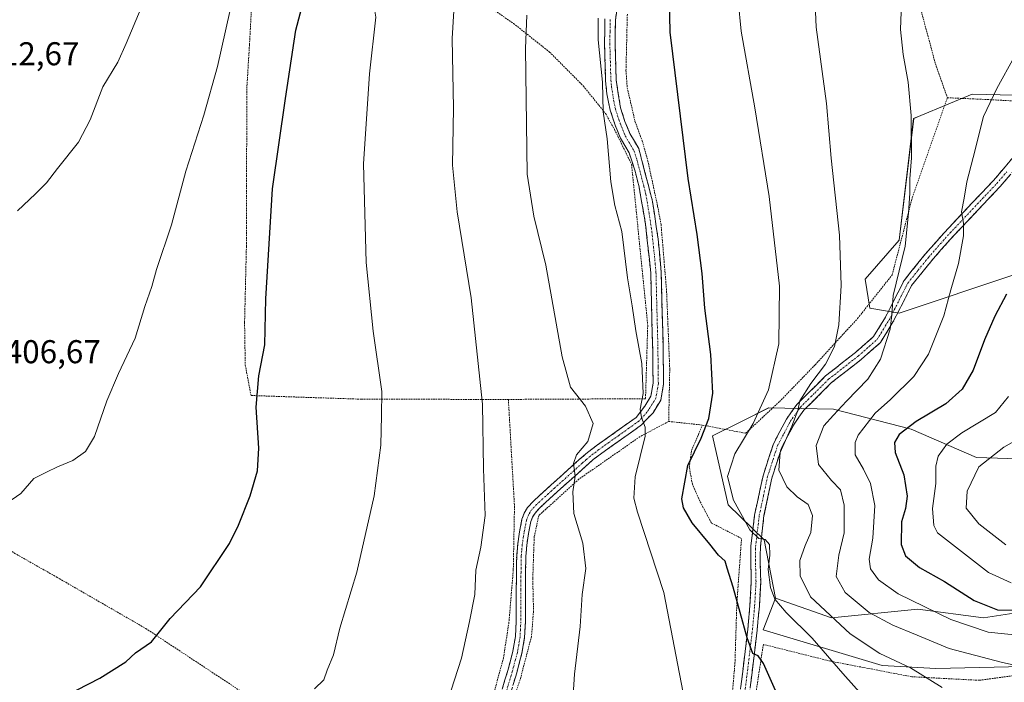
# Model space of a CAD drawing. Units: metres. Extents: x 613502 to 616930, y 4775646 to 4778016.
# Drawn here: x 615050 to 615349, y 4776595 to 4776796 of the extents above; entities that cross this region are included whole.
import ezdxf
from ezdxf.enums import TextEntityAlignment as Align

# ---------------------------------------------------------------- set-up
doc = ezdxf.new("R2010")
doc.units = ezdxf.units.M
doc.header["$MEASUREMENT"] = 0
for name, pattern in [('TRAZO_Y_PUNTO', [1, 0.5, -0.25, 0, -0.25]), ('TRAZOS', [0.75, 0.5, -0.25]), ('TRAZOSX2', [1.5, 1, -0.5])]:
    doc.linetypes.add(name, pattern=pattern)
for name, color, linetype, lineweight in [('Alambrada', 19, 'TRAZOS', 0), ('Arbolado forestal CxS', 92, 'Continuous', 0), ('Camino', 19, 'TRAZOSX2', 0), ('Camino Cxs', 19, 'Continuous', 0), ('Camino eje', 19, 'TRAZO_Y_PUNTO', 0), ('Curva de nivel maestra', 36, 'Continuous', 30), ('Curva de nivel normal', 36, 'Continuous', 0), ('Matorral CxS', 135, 'Continuous', 0), ('Prado CxS', 92, 'Continuous', 0), ('Rótulo de punto de cota en terreno', 19, 'Continuous', 0)]:
    doc.layers.add(name, color=color, linetype=linetype, lineweight=lineweight)
doc.styles.add('Arial', font='txt', dxfattribs={"height": 0.2})

# ---------------------------------------------------------------- blocks, each defined once
blk = doc.blocks.new('*U150')
at = {"layer": 'Prado CxS', "color": 92, "linetype": 'Continuous', "lineweight": 0}
for points in [[(615373.5087, 4776772.5221, 350.2847), (615339.3439, 4776773.3297, 355.3193), (615323.7713, 4776766.8403, 358.7666), (615321.6259, 4776765.9463, 359.2762), (615317.1961, 4776729.0355, 359.5698), (615306.8611, 4776717.2235, 362.0506), (615308.3373, 4776708.3645, 361.0125), (615317.1961, 4776706.8883, 358.3363), (615352.6331, 4776718.7003, 348.801)], [(615369.3261, 4776662.2291, 329.9483), (615340.7269, 4776663.1243, 338.8338), (615320.9131, 4776671.7489, 347.2778), (615297.3229, 4776677.7865, 357.7274), (615277.6247, 4776678.1637, 366.5746), (615269.3917, 4776674.0681, 369.5807), (615260.5923, 4776669.6909, 371.9996), (615265.3323, 4776648.8097, 370.6085), (615276.2813, 4776638.1639, 369.4694), (615279.7073, 4776620.4397, 370.1708), (615275.9591, 4776610.8435, 374.053), (615312.0883, 4776600.0045, 367.105), (615328.3461, 4776599.1013, 364.432), (615368.0891, 4776600.0043, 358.9099)]]:
    blk.add_polyline3d(points, dxfattribs=at)

msp = doc.modelspace()

# ---------------------------------------------------------------- linework, layer by layer
at = {"layer": 'Alambrada', "color": 19, "linetype": 'TRAZOS', "lineweight": 0}
for points in [[(615310.89, 4776886.71, 356.88), (615307.28, 4776882.14, 358.05), (615305.85, 4776877.18, 358.73), (615306.12, 4776870.94, 359.26), (615307.21, 4776864.94, 359.64), (615311.4, 4776851.59, 359.96), (615314.25, 4776840.71, 360.29), (615317.92, 4776823.51, 360.99), (615323.57, 4776799.83, 359.24), (615328.24, 4776782.47, 358.48), (615331.85, 4776772.22, 357.38)], [(615120.92, 4776803.75, 403.8), (615120.05, 4776788.3, 403.63), (615119.25, 4776774.95, 403.04), (615119.12, 4776727.18, 401.48), (615118.57, 4776704.07, 400.94), (615118.77, 4776691.18, 400.84), (615120.53, 4776681.91, 400.21), (615154.05, 4776680.79, 395.87), (615198.62, 4776680.73, 388.44)], [(615184.32, 4776803.59, 389.57), (615193.32, 4776799.43, 387.34), (615200.21, 4776794.71, 385.69), (615211.12, 4776786.07, 383.33), (615221.4, 4776775.75, 381.33), (615228.12, 4776767.42, 379.75), (615230.84, 4776762.56, 379.34), (615232.96, 4776758.28, 379.15), (615236.01, 4776751.99, 378.6), (615240.92, 4776703.27, 378.9), (615240.25, 4776680.94, 379.75), (615198.62, 4776680.73, 388.44)], [(615234.73, 4776797.51, 377.8), (615234.32, 4776780.47, 378.35), (615234.69, 4776775.26, 378.52), (615237.05, 4776765.1, 378.13), (615239.25, 4776759.1, 377.66), (615240.96, 4776753.11, 377.36), (615243.92, 4776739.35, 377.26), (615244.96, 4776733.82, 377.2), (615246.64, 4776713.59, 377.35), (615247.6, 4776689.83, 377.86), (615247.28, 4776674.06, 378.28)], [(615257.48, 4776672.95, 375.29), (615270.6, 4776670.47, 370.04), (615280.93, 4776680.07, 368.3), (615291.76, 4776691.26, 365.79), (615304.61, 4776705.27, 363.27), (615315.09, 4776718.47, 360.4), (615321.21, 4776741.91, 359.71), (615331.85, 4776772.22, 357.38)], [(615331.85, 4776772.22, 357.38), (615344.09, 4776771.66, 354.96), (615368.12, 4776770.39, 351.15), (615394.41, 4776769.27, 349.51), (615413.96, 4776767.9, 348.27), (615424.08, 4776765.75, 347.61), (615451.72, 4776759.02, 345.7), (615460.85, 4776756.06, 344.59)], [(615198.62, 4776680.73, 388.44), (615200.48, 4776648.36, 388.25), (615200.12, 4776629.02, 388.1), (615198.8, 4776613.13, 388.26), (615197.14, 4776602.36, 388.22), (615193.12, 4776587.53, 388.12), (615190.03, 4776575.97, 388.01), (615188.17, 4776564.25, 387.87), (615187.64, 4776549.74, 387.4)], [(615247.28, 4776674.06, 378.28), (615238.58, 4776669.44, 380.19), (615220.05, 4776656.57, 384.53), (615207.87, 4776645.52, 387.08), (615206.48, 4776639.06, 387.37), (615206.03, 4776626.48, 387.44), (615206.26, 4776616.52, 387.25), (615205.64, 4776608.84, 387.18), (615202.19, 4776595.72, 387.43), (615195.87, 4776577.23, 387.67)], [(615247.28, 4776674.06, 378.28), (615257.48, 4776672.95, 375.29)], [(615265.74, 4776581.68, 377.5), (615267.39, 4776600.73, 376.67), (615267.97, 4776619.08, 374.82), (615269.39, 4776638.55, 371.45), (615260.25, 4776643.26, 373.01), (615256.73, 4776649.9, 372.92), (615254.48, 4776655.03, 373.72), (615253.53, 4776660.07, 374.49), (615254.21, 4776665.26, 375.29), (615256.28, 4776669.99, 375.26), (615257.48, 4776672.95, 375.29)], [(615040.53, 4776639.56, 404.27), (615048.84, 4776634.04, 403.86), (615061.69, 4776626.76, 402.89), (615088.6, 4776611.25, 400.3), (615126.3, 4776586.39, 395.4), (615172.37, 4776558.29, 389.25), (615187.64, 4776549.74, 387.4)], [(615422.23, 4776583.38, 353.3), (615419.42, 4776585.23, 353.48), (615405.1, 4776594.64, 353.69), (615399.55, 4776597.09, 354.17), (615394.73, 4776599.32, 354.65), (615388.64, 4776601.24, 355.35), (615382.8, 4776601.69, 356.57), (615375.95, 4776601.22, 357.44), (615366.75, 4776599.38, 358.77), (615355.48, 4776597.43, 360.25), (615341.55, 4776595.54, 362.35), (615321.03, 4776596.63, 365.62), (615296.51, 4776601.32, 369.91), (615276.01, 4776606.43, 374.41), (615272.32, 4776582.39, 376.55), (615268.41, 4776570.1, 377.32), (615259.96, 4776553.64, 379), (615251.78, 4776542.14, 380.43), (615238.53, 4776531.7, 381.92)]]:
    msp.add_polyline3d(points, dxfattribs=at)
at = {"layer": 'Arbolado forestal CxS', "color": 92, "linetype": 'Continuous', "lineweight": 0}
for points in [[(615352.63, 4776718.7, 348.8), (615317.2, 4776706.89, 358.34), (615308.34, 4776708.36, 361.01), (615306.86, 4776717.22, 362.05), (615317.2, 4776729.04, 359.57), (615321.63, 4776765.95, 359.28), (615323.77, 4776766.84, 358.77), (615339.34, 4776773.33, 355.32), (615373.51, 4776772.52, 350.28)], [(615373.51, 4776772.52, 350.28), (615339.34, 4776773.33, 355.32), (615323.77, 4776766.84, 358.77), (615321.63, 4776765.95, 359.28), (615317.2, 4776729.04, 359.57), (615306.86, 4776717.22, 362.05), (615308.34, 4776708.36, 361.01), (615317.2, 4776706.89, 358.34), (615352.63, 4776718.7, 348.8)], [(615359.96, 4776617.17, 352.7), (615342.8, 4776614.46, 354.54), (615322.93, 4776617.17, 357.34), (615296.73, 4776614.46, 365.75), (615279.71, 4776620.44, 370.17), (615276.28, 4776638.16, 369.47), (615265.33, 4776648.81, 370.61), (615260.59, 4776669.69, 372), (615269.39, 4776674.07, 369.58), (615277.62, 4776678.16, 366.57), (615297.32, 4776677.79, 357.73), (615320.91, 4776671.75, 347.28), (615340.73, 4776663.12, 338.83), (615369.33, 4776662.23, 329.95)], [(615369.33, 4776662.23, 329.95), (615340.73, 4776663.12, 338.83), (615320.91, 4776671.75, 347.28), (615297.32, 4776677.79, 357.73), (615277.62, 4776678.16, 366.57), (615269.39, 4776674.07, 369.58), (615260.59, 4776669.69, 372), (615265.33, 4776648.81, 370.61), (615276.28, 4776638.16, 369.47), (615279.71, 4776620.44, 370.17)], [(615279.71, 4776620.44, 370.17), (615296.73, 4776614.46, 365.75), (615322.93, 4776617.17, 357.34), (615342.8, 4776614.46, 354.54), (615359.96, 4776617.17, 352.7)]]:
    msp.add_polyline3d(points, dxfattribs=at)
at = {"layer": 'Camino', "color": 19, "linetype": 'TRAZOSX2', "lineweight": 0}
for points in [[(615231.89, 4776800.77), (615231.13, 4776795.83), (615231.01, 4776788.79), (615231.33, 4776777.67), (615232.65, 4776769.19), (615234.01, 4776765.03), (615235.53, 4776761.35), (615238.21, 4776756.79), (615242.37, 4776740.79), (615244.08, 4776729.3), (615245.01, 4776719.35), (615245.57, 4776697.51), (615245.73, 4776685.43), (615244.93, 4776680.55), (615242.53, 4776676.71), (615239.01, 4776672.98), (615232.96, 4776668.68), (615226.94, 4776664.42), (615224.4, 4776662.47), (615221.99, 4776660.39), (615217.12, 4776655.98), (615213.52, 4776652.76), (615209.94, 4776649.5), (615208.19, 4776647.89), (615206.71, 4776646.27), (615205.95, 4776645.04), (615205.45, 4776643.67), (615204.76, 4776640.09), (615204.22, 4776636.58), (615203.93, 4776633.1), (615203.85, 4776628.19), (615203.81, 4776623.19), (615203.81, 4776613.29), (615203.54, 4776608.53), (615202.74, 4776603.77), (615201.15, 4776597.78), (615199.39, 4776591.98)], [(615196.73, 4776592.82), (615198.47, 4776598.55), (615200.01, 4776604.36), (615200.77, 4776608.84), (615201.02, 4776613.37), (615201.02, 4776623.21), (615201.07, 4776628.22), (615201.15, 4776633.24), (615201.45, 4776636.91), (615202.01, 4776640.57), (615202.76, 4776644.42), (615203.43, 4776646.26), (615204.47, 4776647.96), (615206.22, 4776649.86), (615208.06, 4776651.56), (615211.66, 4776654.83), (615215.26, 4776658.05), (615220.14, 4776662.48), (615222.64, 4776664.63), (615225.29, 4776666.66), (615231.35, 4776670.96), (615237.4, 4776675.25), (615239.99, 4776678.66), (615241.89, 4776681.69), (615242.54, 4776685.66), (615242.42, 4776695.65), (615241.83, 4776719.16), (615240.26, 4776733.87), (615238.31, 4776745.06), (615237.11, 4776749.92), (615235.24, 4776755.55), (615232.67, 4776759.92), (615231.02, 4776763.92), (615229.54, 4776768.44), (615228.55, 4776773.36), (615228.15, 4776777.37), (615227.82, 4776788.77), (615227.95, 4776796.1)], [(615268.71, 4776589.9), (615269.64, 4776597.46), (615270.47, 4776604.25), (615271.28, 4776611.01), (615271.94, 4776618.26), (615272.35, 4776625.43), (615272.21, 4776630.7), (615272.24, 4776636.24), (615272.81, 4776641.13), (615273.34, 4776645.65), (615275.92, 4776657.57), (615279.04, 4776667.21), (615282.99, 4776674.7), (615286.15, 4776679.2), (615294.92, 4776687.88), (615303.98, 4776694.97), (615309.45, 4776699.77), (615313.06, 4776705.64), (615318.7, 4776716.76), (615325.03, 4776724.63), (615330.86, 4776731.27), (615342.22, 4776743.31), (615345.85, 4776747.1), (615351.91, 4776754.27)], [(615353.97, 4776752.47), (615347.89, 4776745.27), (615344.21, 4776741.43), (615332.89, 4776729.43), (615327.13, 4776722.87), (615321.01, 4776715.27), (615315.45, 4776704.31), (615311.57, 4776697.99), (615305.73, 4776692.87), (615296.73, 4776685.83), (615288.25, 4776677.43), (615285.33, 4776673.27), (615281.57, 4776666.15), (615278.57, 4776656.87), (615276.2, 4776645.53), (615275.1, 4776636.07), (615275.07, 4776630.73), (615275.21, 4776625.38), (615274.79, 4776618.05), (615274.12, 4776610.71), (615273.31, 4776603.91), (615272.47, 4776597.11), (615271.54, 4776589.53)]]:
    msp.add_lwpolyline(points, dxfattribs=at)
at = {"layer": 'Camino Cxs', "color": 19, "linetype": 'Continuous', "lineweight": 0}
for points in [[(615231.89, 4776800.77, 378.72), (615231.13, 4776795.83, 378.86), (615231.07, 4776792.31, 378.84), (615231.01, 4776788.79, 379.01), (615231.12, 4776785.08, 379.06), (615231.22, 4776781.38, 379.1), (615231.33, 4776777.67, 379.13), (615231.99, 4776773.43, 379.06), (615232.65, 4776769.19, 379), (615234.01, 4776765.03, 378.73), (615235.53, 4776761.35, 378.56), (615236.87, 4776759.07, 378.31), (615238.21, 4776756.79, 378), (615239.25, 4776752.79, 377.81), (615240.29, 4776748.79, 377.68), (615241.33, 4776744.79, 377.59), (615242.37, 4776740.79, 377.55), (615242.94, 4776736.96, 377.61), (615243.51, 4776733.13, 377.57), (615244.08, 4776729.3, 377.51), (615244.55, 4776724.33, 377.46), (615245.01, 4776719.35, 377.49), (615245.12, 4776714.98, 377.62), (615245.23, 4776710.61, 377.77), (615245.35, 4776706.25, 377.89), (615245.46, 4776701.88, 378), (615245.57, 4776697.51, 378.09), (615245.62, 4776693.48, 377.97), (615245.68, 4776689.46, 378.37), (615245.73, 4776685.43, 378.51), (615244.93, 4776680.55, 378.72), (615242.53, 4776676.71, 379.3), (615240.77, 4776674.85, 379.65), (615239.01, 4776672.98, 379.93), (615235.99, 4776670.83, 380.73), (615232.96, 4776668.68, 381.46), (615229.95, 4776666.55, 382.16), (615226.94, 4776664.42, 383.01), (615224.4, 4776662.47, 383.52), (615221.99, 4776660.39, 384.18), (615219.56, 4776658.19, 384.73), (615217.12, 4776655.98, 385.09), (615213.52, 4776652.76, 385.85), (615209.94, 4776649.5, 386.66), (615208.19, 4776647.89, 386.97), (615206.71, 4776646.27, 387.3), (615205.95, 4776645.04, 387.46), (615205.45, 4776643.67, 387.57), (615204.76, 4776640.09, 387.59), (615204.22, 4776636.58, 387.59), (615203.93, 4776633.1, 387.55), (615203.85, 4776628.19, 387.64), (615203.83, 4776625.69, 387.66), (615203.81, 4776623.19, 387.67), (615203.81, 4776618.24, 387.6), (615203.81, 4776613.29, 387.45), (615203.54, 4776608.53, 387.38), (615202.74, 4776603.77, 387.37), (615201.95, 4776600.78, 387.46), (615201.15, 4776597.78, 387.56), (615200.27, 4776594.88, 387.61)], [(615196.73, 4776592.82, 387.75), (615197.6, 4776595.69, 387.83), (615198.47, 4776598.55, 387.87), (615199.24, 4776601.46, 387.85), (615200.01, 4776604.36, 387.78), (615200.77, 4776608.84, 387.74), (615201.02, 4776613.37, 387.85), (615201.02, 4776618.29, 387.96), (615201.02, 4776623.21, 388.03), (615201.05, 4776625.72, 387.98), (615201.07, 4776628.22, 387.93), (615201.11, 4776630.73, 387.89), (615201.15, 4776633.24, 387.87), (615201.45, 4776636.91, 387.92), (615202.01, 4776640.57, 387.91), (615202.76, 4776644.42, 387.84), (615203.43, 4776646.26, 387.75), (615204.47, 4776647.96, 387.57), (615206.22, 4776649.86, 387.33), (615208.06, 4776651.56, 387.04), (615211.66, 4776654.83, 386.36), (615215.26, 4776658.05, 385.62), (615217.7, 4776660.27, 385.1), (615220.14, 4776662.48, 384.56), (615222.64, 4776664.63, 384.18), (615225.29, 4776666.66, 383.71), (615228.32, 4776668.81, 382.85), (615231.35, 4776670.96, 382.01), (615234.38, 4776673.11, 381.11), (615237.4, 4776675.25, 380.21), (615239.99, 4776678.66, 379.81), (615241.89, 4776681.69, 379.39), (615242.54, 4776685.66, 379.26), (615242.48, 4776690.66, 379.07), (615242.42, 4776695.65, 378.74), (615242.3, 4776700.35, 378.69), (615242.18, 4776705.05, 378.58), (615242.07, 4776709.76, 378.47), (615241.95, 4776714.46, 378.3), (615241.83, 4776719.16, 378.17), (615241.31, 4776724.06, 378.19), (615240.78, 4776728.97, 378.26), (615240.26, 4776733.87, 378.36), (615239.61, 4776737.6, 378.37), (615238.96, 4776741.33, 378.28), (615238.31, 4776745.06, 378.2), (615237.71, 4776747.49, 378.25), (615237.11, 4776749.92, 378.34), (615236.18, 4776752.74, 378.57), (615235.24, 4776755.55, 378.73), (615233.96, 4776757.74, 378.95), (615232.67, 4776759.92, 379.13), (615231.02, 4776763.92, 379.26), (615229.54, 4776768.44, 379.52), (615229.05, 4776770.9, 379.66), (615228.55, 4776773.36, 379.86), (615228.15, 4776777.37, 379.69), (615228.04, 4776781.17, 379.63), (615227.93, 4776784.97, 379.63), (615227.82, 4776788.77, 379.57), (615227.89, 4776792.44, 379.35), (615227.95, 4776796.1, 379.31)], [(615269.18, 4776593.68, 376.62), (615269.64, 4776597.46, 376.2), (615270.06, 4776600.86, 375.78), (615270.47, 4776604.25, 375.35), (615270.88, 4776607.63, 374.98), (615271.28, 4776611.01, 374.44), (615271.61, 4776614.64, 373.82), (615271.94, 4776618.26, 373.2), (615272.15, 4776621.85, 372.55), (615272.35, 4776625.43, 371.85), (615272.28, 4776628.07, 371.37), (615272.21, 4776630.7, 371.11), (615272.23, 4776633.47, 370.88), (615272.24, 4776636.24, 370.61), (615272.81, 4776641.13, 369.99), (615273.34, 4776645.65, 369.18), (615274.2, 4776649.62, 368.22), (615275.06, 4776653.6, 367.46), (615275.92, 4776657.57, 366.7), (615276.96, 4776660.78, 366.31), (615278, 4776664, 365.99), (615279.04, 4776667.21, 366.01), (615281.02, 4776670.96, 365.86), (615282.99, 4776674.7, 365.63), (615284.57, 4776676.95, 365.61), (615286.15, 4776679.2, 365.24), (615289.07, 4776682.09, 364.94), (615292, 4776684.99, 364.48), (615294.92, 4776687.88, 364.09), (615297.94, 4776690.24, 363.7), (615300.96, 4776692.61, 362.91), (615303.98, 4776694.97, 362.35), (615306.72, 4776697.37, 361.54), (615309.45, 4776699.77, 361.08), (615311.26, 4776702.71, 360.7), (615313.06, 4776705.64, 360.39), (615314.94, 4776709.35, 360.04), (615316.82, 4776713.05, 359.34), (615318.7, 4776716.76, 359.25), (615320.81, 4776719.38, 358.89), (615322.92, 4776722.01, 358.24), (615325.03, 4776724.63, 357.8), (615327.95, 4776727.95, 356.8), (615330.86, 4776731.27, 356.34), (615333.7, 4776734.28, 355.62), (615336.54, 4776737.29, 354.67), (615339.38, 4776740.3, 354.24), (615342.22, 4776743.31, 353.54), (615344.04, 4776745.21, 353.2), (615345.85, 4776747.1, 352.72), (615348.88, 4776750.69, 352.09), (615351.91, 4776754.27, 351.69)], [(615350.93, 4776748.87, 351.49), (615347.89, 4776745.27, 352.24), (615346.05, 4776743.35, 352.76), (615344.21, 4776741.43, 353.14), (615341.38, 4776738.43, 353.93), (615338.55, 4776735.43, 354.41), (615335.72, 4776732.43, 355.1), (615332.89, 4776729.43, 355.79), (615330.01, 4776726.15, 356.45), (615327.13, 4776722.87, 357.32), (615324.07, 4776719.07, 357.96), (615321.01, 4776715.27, 358.54), (615319.16, 4776711.62, 358.82), (615317.3, 4776707.96, 359.4), (615315.45, 4776704.31, 359.79), (615313.51, 4776701.15, 360.02), (615311.57, 4776697.99, 360.46), (615308.65, 4776695.43, 361.09), (615305.73, 4776692.87, 361.85), (615302.73, 4776690.52, 362.31), (615299.73, 4776688.18, 362.93), (615296.73, 4776685.83, 363.26), (615293.9, 4776683.03, 363.56), (615291.08, 4776680.23, 363.69), (615288.25, 4776677.43, 363.95), (615286.79, 4776675.35, 364.19), (615285.33, 4776673.27, 364.38), (615283.45, 4776669.71, 364.58), (615281.57, 4776666.15, 365.1), (615280.07, 4776661.51, 365.11), (615278.57, 4776656.87, 365.97), (615277.78, 4776653.09, 366.92), (615276.99, 4776649.31, 367.71), (615276.2, 4776645.53, 368.79), (615275.65, 4776640.8, 369.71), (615275.1, 4776636.07, 370.3), (615275.09, 4776633.4, 370.57), (615275.07, 4776630.73, 370.67), (615275.14, 4776628.06, 370.79), (615275.21, 4776625.38, 371.14), (615275, 4776621.72, 371.79), (615274.79, 4776618.05, 372.56), (615274.46, 4776614.38, 373.54), (615274.12, 4776610.71, 374.15), (615273.72, 4776607.31, 374.56), (615273.31, 4776603.91, 374.86), (615272.89, 4776600.51, 375.2), (615272.47, 4776597.11, 375.57), (615272.01, 4776593.32, 376.02)]]:
    msp.add_polyline3d(points, dxfattribs=at)
at = {"layer": 'Camino eje', "color": 19, "linetype": 'TRAZO_Y_PUNTO', "lineweight": 0}
for points in [[(615229.54, 4776795.97), (615229.48, 4776792.3), (615229.42, 4776788.78), (615229.74, 4776777.52), (615229.94, 4776775.52), (615230.6, 4776771.28), (615231.1, 4776768.82), (615232.52, 4776764.48), (615234.1, 4776760.64), (615236.73, 4776756.17), (615237.66, 4776753.36), (615239.74, 4776745.36), (615240.34, 4776742.93), (615241.32, 4776737.33), (615242.17, 4776731.59), (615242.96, 4776724.23), (615243.42, 4776719.26), (615243.7, 4776708.34), (615244, 4776696.58), (615244.08, 4776690.54), (615244.14, 4776685.55), (615243.41, 4776681.12), (615242.21, 4776679.2), (615241.26, 4776677.69), (615239.97, 4776675.98), (615238.21, 4776674.12), (615235.18, 4776671.97), (615232.16, 4776669.82), (615229.15, 4776667.69), (615226.12, 4776665.54), (615223.52, 4776663.55), (615222.27, 4776662.48), (615221.07, 4776661.44), (615218.63, 4776659.22), (615216.19, 4776657.02), (615212.59, 4776653.8), (615210.79, 4776652.16), (615209, 4776650.53), (615208.13, 4776649.73), (615207.21, 4776648.88), (615206.47, 4776648.07), (615205.59, 4776647.12), (615205.21, 4776646.5), (615204.69, 4776645.65), (615204.11, 4776644.05), (615203.73, 4776642.12), (615203.39, 4776640.33), (615202.84, 4776636.75), (615202.69, 4776634.91), (615202.54, 4776633.17), (615202.46, 4776628.21), (615202.44, 4776625.71), (615202.42, 4776623.2), (615202.42, 4776613.33), (615202.29, 4776611.07), (615202.16, 4776608.69), (615201.76, 4776606.31), (615201.38, 4776604.07), (615199.81, 4776598.17), (615198.06, 4776592.4)], [(615270.13, 4776589.72), (615271.06, 4776597.29), (615271.47, 4776600.68), (615271.89, 4776604.08), (615272.3, 4776607.46), (615272.7, 4776610.86), (615273.37, 4776618.16), (615273.78, 4776625.41), (615273.64, 4776630.72), (615273.67, 4776636.16), (615274.77, 4776645.59), (615276.06, 4776651.55), (615277.25, 4776657.22), (615280.31, 4776666.68), (615282.28, 4776670.43), (615284.16, 4776673.99), (615287.2, 4776678.32), (615291.59, 4776682.66), (615295.83, 4776686.86), (615304.86, 4776693.92), (615310.51, 4776698.88), (615312.45, 4776702.04), (615314.26, 4776704.98), (615319.86, 4776716.02), (615323.02, 4776719.95), (615326.08, 4776723.75), (615331.88, 4776730.35), (615343.22, 4776742.37), (615346.87, 4776746.19), (615349.91, 4776749.79)]]:
    msp.add_lwpolyline(points, dxfattribs=at)
at = {"layer": 'Curva de nivel maestra', "color": 36, "linetype": 'Continuous', "lineweight": 30}
for points in [[(615280.08, 4776591.56, 375), (615276.07, 4776600.63, 375), (615274.42, 4776603.02, 375), (615272.86, 4776603.65, 375), (615271.1, 4776608.38, 375), (615266.82, 4776623.77, 375), (615264.98, 4776629.55, 375), (615264.41, 4776631.7, 375), (615262.44, 4776633.48, 375), (615259.79, 4776636.86, 375), (615254.4, 4776643.35, 375), (615251.78, 4776647.87, 375), (615251.26, 4776650.53, 375), (615253.07, 4776660.65, 375), (615257.09, 4776669.02, 375), (615259.49, 4776674.96, 375), (615260.64, 4776682.64, 375), (615260.09, 4776694.32, 375), (615258.25, 4776708.43, 375), (615257.44, 4776718.91, 375), (615255.96, 4776730.79, 375), (615253.17, 4776747.74, 375), (615247.74, 4776792.08, 375), (615247.31, 4776811.87, 375)], [(615060.87, 4776589.1, 400), (615074.69, 4776596.17, 400), (615082.51, 4776601.19, 400), (615085.46, 4776603.84, 400), (615090.33, 4776607.2, 400), (615095.99, 4776614.31, 400), (615105.22, 4776623.85, 400), (615113.96, 4776637.06, 400), (615116.77, 4776642.61, 400), (615120.29, 4776651.48, 400), (615122.45, 4776659.07, 400), (615122.85, 4776665.95, 400), (615122.09, 4776678.35, 400), (615122.92, 4776687.93, 400), (615124.69, 4776697.27, 400), (615125.06, 4776711.24, 400), (615127, 4776744.6, 400), (615130.99, 4776772.02, 400), (615134.1, 4776792.71, 400), (615136.38, 4776801.06, 400)], [(615349.84, 4776712.6, 350), (615346.3, 4776705.93, 350), (615343.15, 4776698.76, 350), (615339.7, 4776689.58, 350), (615336.33, 4776683.8, 350), (615331.36, 4776679.42, 350), (615322.36, 4776674.01, 350), (615317.24, 4776670.08, 350), (615315.77, 4776667.64, 350), (615316, 4776664.6, 350), (615318.65, 4776657.81, 350), (615319.66, 4776651.43, 350), (615319.1, 4776647.64, 350), (615317.92, 4776643.62, 350), (615317.86, 4776636.78, 350), (615319.17, 4776633.29, 350), (615323.35, 4776629.75, 350), (615330.98, 4776625.54, 350), (615339.96, 4776619.77, 350), (615347.05, 4776616.96, 350), (615355.63, 4776616.79, 350)]]:
    msp.add_polyline3d(points, dxfattribs=at)
at = {"layer": 'Curva de nivel normal', "color": 36, "linetype": 'Continuous', "lineweight": 0}
for points in [[(615139.74, 4776592.94, 395), (615142.62, 4776595.72, 395), (615143.64, 4776598.58, 395), (615145.58, 4776603.23, 395), (615147.46, 4776611.33, 395), (615152.64, 4776628.32, 395), (615157.93, 4776651.44, 395), (615159.87, 4776666.81, 395), (615160.13, 4776675.83, 395), (615160.21, 4776683.16, 395), (615157.59, 4776701.41, 395), (615155.51, 4776722.28, 395), (615154.7, 4776752.18, 395), (615156.51, 4776779.45, 395), (615158.38, 4776796.64, 395), (615157.05, 4776804.64, 395), (615157.02, 4776808.4, 395), (615159.07, 4776814.59, 395), (615162.47, 4776821.75, 395), (615163.75, 4776828, 395)], [(615267.45, 4776811.08, 370), (615269.23, 4776792.42, 370), (615273.46, 4776769.13, 370), (615277.78, 4776742.25, 370), (615280.92, 4776715.12, 370), (615280.68, 4776697.61, 370), (615277.54, 4776683.64, 370), (615272.9, 4776673.44, 370), (615267.38, 4776664.24, 370), (615265.1, 4776657.39, 370), (615266.93, 4776650.19, 370), (615271.88, 4776641.19, 370), (615274.63, 4776638.58, 370), (615276.54, 4776638.21, 370), (615277.86, 4776636.73, 370), (615277.98, 4776633.52, 370), (615277.48, 4776629.19, 370), (615278.15, 4776623.71, 370), (615279.49, 4776620.14, 370), (615282.94, 4776616.16, 370), (615290.85, 4776608.32, 370), (615300.11, 4776597.66, 370), (615306.85, 4776590.12, 370)], [(615291.37, 4776809.91, 365), (615292.02, 4776793.58, 365), (615295.15, 4776770.49, 365), (615296.62, 4776753.86, 365), (615299.1, 4776730.49, 365), (615299.64, 4776715.31, 365), (615298.87, 4776703.31, 365), (615297.58, 4776696.76, 365), (615294.9, 4776691.46, 365), (615290.39, 4776685.6, 365), (615287.13, 4776680.28, 365), (615286.43, 4776677.33, 365), (615284.67, 4776672.62, 365), (615281.16, 4776664.6, 365), (615280.7, 4776659.27, 365), (615283.16, 4776654.18, 365), (615286.27, 4776651.15, 365), (615289.59, 4776648.9, 365), (615290.91, 4776645.57, 365), (615290.39, 4776640.34, 365), (615288.65, 4776636.46, 365), (615287.07, 4776631.88, 365), (615287.14, 4776627.28, 365), (615290.29, 4776620.9, 365), (615302.36, 4776609.69, 365), (615311.36, 4776603.68, 365), (615320.65, 4776599.3, 365), (615330.3, 4776593.36, 365)], [(615049.62, 4776737.95, 410), (615055.08, 4776743.06, 410), (615058.44, 4776746.45, 410), (615061.75, 4776750.72, 410), (615068.15, 4776758.71, 410), (615071.69, 4776765.53, 410), (615075.6, 4776775.51, 410), (615080.11, 4776783.04, 410), (615082.64, 4776788.66, 410), (615087.2, 4776799.52, 410)], [(615046.46, 4776649.27, 405), (615050.67, 4776652.15, 405), (615054.66, 4776656.76, 405), (615058.44, 4776658.69, 405), (615061.78, 4776660.28, 405), (615066.44, 4776662.2, 405), (615070.33, 4776664.96, 405), (615073.06, 4776669.51, 405), (615076.76, 4776680.27, 405), (615080.3, 4776688.6, 405), (615085.4, 4776699.27, 405), (615088.31, 4776708.93, 405), (615090.45, 4776714.97, 405), (615091.88, 4776720.08, 405), (615096.44, 4776733.63, 405), (615100.77, 4776749.92, 405), (615106.2, 4776766.92, 405), (615110.3, 4776781.68, 405), (615114.08, 4776798.36, 405)], [(615179.17, 4776586.03, 390), (615184.37, 4776602.28, 390), (615186.78, 4776613.36, 390), (615188.45, 4776621.55, 390), (615188.72, 4776628.97, 390), (615190.26, 4776635.88, 390), (615191.56, 4776645.52, 390), (615191.12, 4776659.67, 390), (615190.73, 4776679.31, 390), (615187.31, 4776711.57, 390), (615183.06, 4776737.63, 390), (615181.7, 4776751.78, 390), (615181.94, 4776769.05, 390), (615181.57, 4776790.13, 390), (615182.05, 4776798.54, 390)], [(615218.21, 4776589.58, 385), (615218.73, 4776597.44, 385), (615220.38, 4776611.9, 385), (615220.99, 4776621.61, 385), (615222.1, 4776629.45, 385), (615221.2, 4776637.18, 385), (615218.52, 4776646.15, 385), (615218.2, 4776652.72, 385), (615218.89, 4776657.5, 385), (615218.41, 4776661.27, 385), (615219.32, 4776663.93, 385), (615222.75, 4776667.93, 385), (615224.31, 4776673.39, 385), (615222.03, 4776678.71, 385), (615217.51, 4776684.47, 385), (615214.93, 4776693.66, 385), (615209.96, 4776721.44, 385), (615206.34, 4776736.25, 385), (615204.32, 4776749.06, 385), (615203.81, 4776787.16, 385), (615204.23, 4776797.25, 385)], [(615252.7, 4776586.52, 380), (615245.76, 4776622.14, 380), (615237.84, 4776646.53, 380), (615236.7, 4776650.75, 380), (615237.07, 4776657.27, 380), (615240.1, 4776669.6, 380), (615240.13, 4776672.33, 380), (615239.06, 4776675.22, 380), (615238.66, 4776677.75, 380), (615239.52, 4776682.56, 380), (615239.13, 4776691.67, 380), (615237.34, 4776701.5, 380), (615236.22, 4776709.14, 380), (615234.82, 4776717.55, 380), (615233.04, 4776731.61, 380), (615230.98, 4776739.51, 380), (615229.76, 4776746.69, 380), (615228.61, 4776759.78, 380), (615227.43, 4776767.92, 380), (615227.2, 4776776.92, 380), (615225.92, 4776789.77, 380), (615225.87, 4776796.33, 380)], [(615356.29, 4776599.19, 360), (615348.23, 4776601.06, 360), (615332.4, 4776605.21, 360), (615322.65, 4776609.27, 360), (615315.26, 4776612.23, 360), (615308.14, 4776616.12, 360), (615300.86, 4776622.17, 360), (615298.06, 4776627.04, 360), (615298.87, 4776633.46, 360), (615300.53, 4776640.3, 360), (615300.58, 4776648.64, 360), (615299.46, 4776653.28, 360), (615296.68, 4776656.17, 360), (615292.79, 4776661.02, 360), (615292.06, 4776666.76, 360), (615294.33, 4776672.75, 360), (615297.34, 4776675.93, 360), (615301.26, 4776680.24, 360), (615307.72, 4776686.85, 360), (615311.57, 4776692.91, 360), (615314.5, 4776702.03, 360), (615315.05, 4776706.33, 360), (615315.44, 4776712.27, 360), (615319.09, 4776727.22, 360), (615320.08, 4776737.16, 360), (615320.51, 4776743.26, 360), (615320.51, 4776747.67, 360), (615320.95, 4776753.96, 360), (615320.84, 4776766.8, 360), (615319.99, 4776776.95, 360), (615318.46, 4776785.29, 360), (615317.6, 4776792.86, 360), (615317.87, 4776798.25, 360)], [(615352.2, 4776784.68, 355), (615346.9, 4776775.04, 355), (615342.77, 4776766.52, 355), (615339.67, 4776754.06, 355), (615337.81, 4776746.69, 355), (615336.96, 4776741.75, 355), (615336.16, 4776737.65, 355), (615336.77, 4776734.15, 355), (615336.75, 4776730.31, 355), (615335.25, 4776721.92, 355), (615332.91, 4776713.93, 355), (615330.76, 4776706.11, 355), (615326.15, 4776694.42, 355), (615321.64, 4776687.63, 355), (615314.64, 4776680.73, 355), (615309.92, 4776676.6, 355), (615304.8, 4776669.93, 355), (615303.9, 4776667.71, 355), (615303.83, 4776663.93, 355), (615306.36, 4776659.58, 355), (615308.56, 4776655.26, 355), (615309.82, 4776648.6, 355), (615309.19, 4776638.61, 355), (615308.16, 4776632.28, 355), (615308.57, 4776629.32, 355), (615310.94, 4776626, 355), (615316.88, 4776621.73, 355), (615332.87, 4776613.97, 355), (615344.25, 4776610.1, 355), (615354.11, 4776609.1, 355)], [(615351.21, 4776625.15, 345), (615344.31, 4776628.24, 345), (615328.89, 4776640.28, 345), (615327.78, 4776642.47, 345), (615327.3, 4776647.6, 345), (615328.35, 4776655.19, 345), (615328.34, 4776660.52, 345), (615329.09, 4776663.47, 345), (615331.73, 4776667.17, 345), (615336.23, 4776670.6, 345), (615346.42, 4776676.77, 345), (615350.4, 4776681.62, 345)], [(615357.12, 4776670.84, 340), (615348.96, 4776666.24, 340), (615341.42, 4776660.25, 340), (615337.83, 4776652.94, 340), (615337.56, 4776647.72, 340), (615341.44, 4776642.95, 340), (615349.56, 4776636.65, 340)]]:
    msp.add_polyline3d(points, dxfattribs=at)
at = {"layer": 'Matorral CxS', "color": 135, "linetype": 'Continuous', "lineweight": 0}
for points in [[(615368.09, 4776600, 358.91), (615328.35, 4776599.1, 364.43), (615312.09, 4776600, 367.1), (615275.96, 4776610.84, 374.05), (615279.71, 4776620.44, 370.17), (615296.73, 4776614.46, 365.75), (615322.93, 4776617.17, 357.34), (615342.8, 4776614.46, 354.54), (615359.96, 4776617.17, 352.7)], [(615368.09, 4776600, 358.91), (615328.35, 4776599.1, 364.43), (615312.09, 4776600, 367.1), (615275.96, 4776610.84, 374.05), (615279.71, 4776620.44, 370.17)], [(615279.71, 4776620.44, 370.17), (615296.73, 4776614.46, 365.75), (615322.93, 4776617.17, 357.34), (615342.8, 4776614.46, 354.54), (615359.96, 4776617.17, 352.7)]]:
    msp.add_polyline3d(points, dxfattribs=at)
at = {"layer": 'Prado CxS', "color": 92, "linetype": 'Continuous', "lineweight": 0}
for points in [[(615373.51, 4776772.52, 350.28), (615339.34, 4776773.33, 355.32), (615323.77, 4776766.84, 358.77), (615321.63, 4776765.95, 359.28), (615317.2, 4776729.04, 359.57), (615306.86, 4776717.22, 362.05), (615308.34, 4776708.36, 361.01), (615317.2, 4776706.89, 358.34), (615352.63, 4776718.7, 348.8)], [(615369.33, 4776662.23, 329.95), (615340.73, 4776663.12, 338.83), (615320.91, 4776671.75, 347.28), (615297.32, 4776677.79, 357.73), (615277.62, 4776678.16, 366.57), (615269.39, 4776674.07, 369.58), (615260.59, 4776669.69, 372), (615265.33, 4776648.81, 370.61), (615276.28, 4776638.16, 369.47), (615279.71, 4776620.44, 370.17)], [(615368.09, 4776600, 358.91), (615328.35, 4776599.1, 364.43), (615312.09, 4776600, 367.1), (615275.96, 4776610.84, 374.05), (615279.71, 4776620.44, 370.17)]]:
    msp.add_polyline3d(points, dxfattribs=at)

# ---------------------------------------------------------------- block references
msp.add_blockref('*U150', (0, 0), dxfattribs=at)

# ---------------------------------------------------------------- texts
at = {"layer": 'Rótulo de punto de cota en terreno', "color": 19, "linetype": 'Continuous', "lineweight": 0, "style": 'Arial'}
for s, p in [('412,67', (615039.3, 4776779.86)), ('406,67', (615045.79, 4776689.51))]:
    msp.add_text(s, height=7, dxfattribs=at).set_placement(p, align=Align.BOTTOM_LEFT)

doc.saveas('drawing.dxf')
